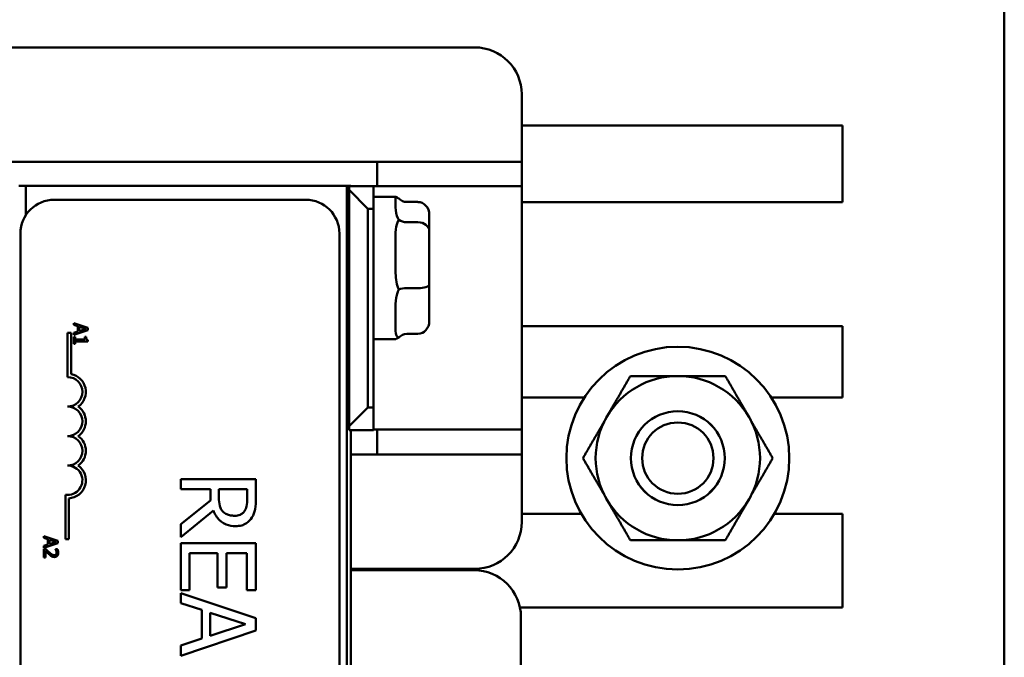
# Model space of a CAD drawing. Units: inches. Extents: x 1.1 to 49.5, y 0.6 to 38.5.
# Drawn here: x 20.7 to 23.3, y 20 to 21.7 of the extents above; entities that cross this region are included whole.
import ezdxf

# ---------------------------------------------------------------- set-up
doc = ezdxf.new("R2010")
doc.units = ezdxf.units.IN
doc.header["$LTSCALE"] = 2.3
doc.header["$MEASUREMENT"] = 0
doc.layers.add('Visible (ANSI)', color=7, linetype='Continuous', lineweight=50)

msp = doc.modelspace()

# ---------------------------------------------------------------- linework, layer by layer
at = {"layer": 'Visible (ANSI)'}
for p, q in [((23.3257, 15.616), (23.3257, 23.261)), ((20.3247, 21.581), (21.9147, 21.581)), ((22.0397, 21.456), (22.0397, 21.276)), ((22.0397, 21.373), (22.8947, 21.373)), ((22.8947, 21.373), (22.8947, 21.1684)), ((20.6347, 21.276), (21.6547, 21.276)), ((22.0397, 21.276), (21.6547, 21.276)), ((21.6547, 21.276), (21.6547, 21.211)), ((22.0397, 21.211), (22.0397, 21.276)), ((20.7182, 21.2118), (20.6997, 21.2118)), ((20.7182, 21.2118), (20.7182, 21.1339)), ((20.7182, 21.2118), (21.5732, 21.2118)), ((20.7182, 21.1339), (20.7182, 21.2118)), ((21.5847, 21.2118), (21.5732, 21.2118)), ((21.5732, 17.7743), (21.5732, 21.2118)), ((21.5797, 21.211), (21.5797, 21.201)), ((21.6447, 21.211), (21.5797, 21.211)), ((21.5847, 21.211), (21.5847, 21.2118)), ((21.6447, 21.151), (21.6447, 21.211)), ((21.6547, 21.211), (21.6447, 21.211)), ((21.6547, 21.211), (22.0397, 21.211)), ((22.0397, 21.211), (22.0397, 20.5624)), ((21.5797, 21.201), (21.5797, 20.571)), ((21.6297, 21.151), (21.5797, 21.201)), ((21.6447, 21.183), (21.7036, 21.183)), ((21.7032, 21.1821), (21.7032, 21.1588)), ((21.4638, 21.175), (20.7938, 21.175)), ((21.6297, 20.621), (21.6297, 21.151)), ((21.6297, 21.151), (21.6447, 21.151)), ((21.6447, 21.151), (21.6447, 20.621)), ((21.7632, 21.1689), (21.7332, 21.1689)), ((22.0397, 21.1684), (22.8947, 21.1684)), ((21.7932, 21.0913), (21.7932, 21.135)), ((21.7632, 21.1147), (21.7332, 21.1147)), ((20.7038, 21.085), (20.7038, 17.89)), ((21.5538, 17.89), (21.5538, 21.085)), ((21.7032, 21.0712), (21.7032, 20.9955)), ((21.7932, 20.9493), (21.7932, 21.0913)), ((21.5797, 21.045), (21.5732, 21.045)), ((21.5797, 20.941), (21.5732, 20.941)), ((21.7932, 20.851), (21.7932, 20.9493)), ((21.7632, 20.9389), (21.7332, 20.9389)), ((21.7032, 20.8821), (21.7032, 20.8297)), ((20.8459, 20.8461), (20.8459, 20.841)), ((20.8836, 20.8334), (20.8459, 20.8461)), ((20.8459, 20.841), (20.8565, 20.8376)), ((20.8565, 20.8376), (20.8565, 20.8232)), ((20.8607, 20.8246), (20.8607, 20.8362)), ((20.8607, 20.8362), (20.8785, 20.8304)), ((22.8947, 20.8376), (22.0397, 20.8376)), ((22.8947, 20.8376), (22.8947, 20.648)), ((20.8295, 20.8198), (20.8295, 20.702)), ((20.8387, 20.8198), (20.8295, 20.8198)), ((20.8387, 20.7103), (20.8387, 20.8198)), ((20.8459, 20.8145), (20.8836, 20.8272)), ((20.8565, 20.8232), (20.8459, 20.8198)), ((20.8459, 20.8198), (20.8459, 20.8145)), ((20.8498, 20.809), (20.8459, 20.809)), ((20.8459, 20.809), (20.8459, 20.7906)), ((20.8498, 20.8022), (20.8498, 20.809)), ((20.8785, 20.8304), (20.8607, 20.8246)), ((20.875, 20.809), (20.875, 20.8022)), ((20.8785, 20.809), (20.875, 20.809)), ((20.8836, 20.8272), (20.8836, 20.8334)), ((21.7632, 20.8172), (21.7332, 20.8172)), ((20.8459, 20.7906), (20.8498, 20.7906)), ((20.875, 20.8022), (20.8498, 20.8022)), ((20.8498, 20.7973), (20.8837, 20.7973)), ((20.8498, 20.7906), (20.8498, 20.7973)), ((20.8837, 20.7973), (20.8837, 20.8012)), ((21.6447, 20.803), (21.7036, 20.803)), ((22.0397, 20.648), (22.2068, 20.648)), ((22.7047, 20.648), (22.8947, 20.648)), ((21.5797, 20.571), (21.6297, 20.621)), ((21.6447, 20.621), (21.6297, 20.621)), ((21.6447, 20.561), (21.6447, 20.621)), ((21.5797, 20.571), (21.5797, 20.561)), ((21.5797, 20.561), (21.6447, 20.561)), ((21.5847, 19.8175), (21.5847, 20.561)), ((21.6447, 20.5624), (21.6547, 20.5624)), ((22.0397, 20.5624), (21.6547, 20.5624)), ((21.6547, 20.5624), (21.6547, 20.496)), ((22.0397, 20.496), (22.0397, 20.5624)), ((21.6547, 20.496), (21.5847, 20.496)), ((21.6547, 20.496), (22.0397, 20.496)), ((22.0397, 20.496), (22.0397, 20.316)), ((21.331, 20.4299), (21.131, 20.4299)), ((21.131, 20.4299), (21.131, 20.4033)), ((21.331, 20.3784), (21.331, 20.4299)), ((20.8235, 20.3883), (20.8235, 20.27)), ((21.131, 20.4033), (21.2106, 20.4033)), ((21.2106, 20.4033), (21.2106, 20.3728)), ((21.2328, 20.38), (21.2328, 20.4033)), ((21.2328, 20.4033), (21.308, 20.4033)), ((21.308, 20.4033), (21.308, 20.3769)), ((20.8328, 20.27), (20.8328, 20.3787)), ((21.2106, 20.3728), (21.131, 20.3096)), ((21.131, 20.2751), (21.218, 20.3463)), ((22.1982, 20.338), (22.0397, 20.338)), ((22.8947, 20.338), (22.7132, 20.338)), ((22.8947, 20.338), (22.8947, 20.088)), ((21.131, 20.3096), (21.131, 20.2751)), ((20.7661, 20.2782), (20.7661, 20.2732)), ((20.8038, 20.2655), (20.7661, 20.2782)), ((20.7661, 20.2732), (20.7766, 20.2697)), ((20.7661, 20.2466), (20.8038, 20.2594)), ((20.7766, 20.2697), (20.7766, 20.2554)), ((20.7809, 20.2567), (20.7809, 20.2684)), ((20.7809, 20.2684), (20.7987, 20.2626)), ((20.7987, 20.2626), (20.7809, 20.2567)), ((20.8038, 20.2594), (20.8038, 20.2655)), ((20.8235, 20.27), (20.8328, 20.27)), ((21.331, 20.2592), (21.131, 20.2592)), ((21.131, 20.2592), (21.131, 20.1341)), ((21.331, 20.1341), (21.331, 20.2592)), ((20.7766, 20.2554), (20.7661, 20.2519)), ((20.7661, 20.2519), (20.7661, 20.2466)), ((20.7715, 20.2441), (20.7661, 20.2441)), ((20.7661, 20.2441), (20.7661, 20.2209)), ((20.7705, 20.2209), (20.7705, 20.2394)), ((20.797, 20.2433), (20.797, 20.2431)), ((20.8023, 20.2433), (20.797, 20.2433)), ((21.1547, 20.1341), (21.1547, 20.2327)), ((21.1547, 20.2327), (21.2289, 20.2327)), ((21.2289, 20.2327), (21.2289, 20.1408)), ((21.2526, 20.1408), (21.2526, 20.2327)), ((21.2526, 20.2327), (21.3073, 20.2327)), ((21.3073, 20.2327), (21.3073, 20.1341)), ((20.7661, 20.2209), (20.7705, 20.2209)), ((21.9147, 20.191), (21.5847, 20.191)), ((21.5847, 20.1875), (21.9126, 20.1875)), ((21.5858, 20.191), (21.5879, 20.1875)), ((21.6393, 20.1875), (21.6393, 20.191)), ((21.6447, 20.191), (21.6447, 20.1875)), ((21.7493, 20.191), (21.7493, 20.1875)), ((21.131, 20.1341), (21.1547, 20.1341)), ((21.331, 20.0591), (21.131, 20.1265)), ((21.131, 20.1265), (21.131, 20.0996)), ((21.2289, 20.1408), (21.2526, 20.1408)), ((21.3073, 20.1341), (21.331, 20.1341)), ((21.131, 20.0996), (21.1869, 20.0814)), ((21.1869, 20.0814), (21.1869, 20.0051)), ((21.2096, 20.0124), (21.2096, 20.0741)), ((21.2096, 20.0741), (21.3038, 20.0433)), ((22.035, 20.088), (22.8947, 20.088)), ((21.331, 20.0263), (21.331, 20.0591)), ((22.0376, 20.0625), (22.0376, 19.8825)), ((21.131, 19.9589), (21.331, 20.0263)), ((21.3038, 20.0433), (21.2096, 20.0124)), ((21.1869, 20.0051), (21.131, 19.9869)), ((21.131, 19.9869), (21.131, 19.9589))]:
    msp.add_line(p, q, dxfattribs=at)
for radius in [0.297, 0.1251, 0.125, 0.095]:
    msp.add_circle((22.4557, 20.486), radius, dxfattribs=at)
for centre, radius, start, end in [((21.9147, 21.456), 0.125, 0, 90), ((20.7938, 21.085), 0.09, 90, 180), ((21.4638, 21.085), 0.09, 0, 90), ((20.8295, 20.6627), 0.0485, 305.9425, 79.0242), ((22.4557, 20.486), 0.219, 90, 150), ((22.4557, 20.486), 0.219, 30, 90), ((20.8295, 20.6627), 0.0393, 270, 90), ((20.8295, 20.5842), 0.0393, 270, 90), ((20.8295, 20.5842), 0.0485, 305.9425, 54.0575), ((22.4557, 20.486), 0.219, 150, 210), ((22.4557, 20.486), 0.219, 330, 30), ((20.8295, 20.5056), 0.0393, 270, 90), ((20.8295, 20.5056), 0.0485, 305.9425, 54.0575), ((20.8295, 20.4271), 0.0393, 261.2996, 90), ((20.8295, 20.4271), 0.0485, 273.8949, 54.0575), ((22.4557, 20.486), 0.219, 210, 270), ((22.4557, 20.486), 0.219, 270, 330), ((21.9147, 20.316), 0.125, 270, 0), ((21.9126, 20.0625), 0.125, 0, 90)]:
    msp.add_arc(centre, radius, start, end, dxfattribs=at)
for centre, major_axis, ratio, start_param, end_param in [((21.7332, 21.2027), (0, -0.0338), 0.887114, 5.50926, 6.283185), ((21.7632, 21.135), (0, -0.0338), 0.887114, 1.570796, 3.141593), ((21.7332, 21.1382), (0.03, 0), 0.780371, 3.938463, 4.712389), ((21.7632, 21.0913), (-0.03, 0), 0.780371, 3.141593, 4.712389), ((21.7632, 20.9493), (-0.03, 0), 0.34688, 1.570796, 3.141593), ((21.7332, 20.9285), (0.03, 0), 0.34688, 1.570796, 2.344722), ((21.7632, 20.851), (0, 0.0338), 0.887114, 3.141593, 4.712389), ((21.7332, 20.7833), (0, 0.0338), 0.887114, 0, 0.773926)]:
    msp.add_ellipse(centre, major_axis=major_axis, ratio=ratio, start_param=start_param, end_param=end_param, dxfattribs=at)
for points, knots in [([(21.7067, 21.1813), (21.7041, 21.1827), (21.7036, 21.1834), (21.7033, 21.1826), (21.7032, 21.1824), (21.7032, 21.1821)], [0.4229411, 0.4229411, 0.4229411, 0.4229411, 0.5084326, 0.5084326, 0.53195, 0.53195, 0.53195, 0.53195]), ([(21.7123, 21.1785), (21.7117, 21.1787), (21.7111, 21.179), (21.709, 21.18), (21.7077, 21.1807), (21.7067, 21.1813)], [0.38030377, 0.38030377, 0.38030377, 0.38030377, 0.38972376, 0.38972376, 0.42294107, 0.42294107, 0.42294107, 0.42294107]), ([(21.7032, 21.1588), (21.7032, 21.1572), (21.7033, 21.1555), (21.7036, 21.1449), (21.7046, 21.1343), (21.7111, 21.1231), (21.7117, 21.1223), (21.7123, 21.1214)], [0.7223328, 0.7223328, 0.7223328, 0.7223328, 0.7458502, 0.7458502, 0.864559, 0.864559, 0.873979, 0.873979, 0.873979, 0.873979]), ([(21.7067, 21.1092), (21.7041, 21.1005), (21.7036, 21.0906), (21.7033, 21.0771), (21.7032, 21.0742), (21.7032, 21.0712)], [0.4229411, 0.4229411, 0.4229411, 0.4229411, 0.5084326, 0.5084326, 0.53195, 0.53195, 0.53195, 0.53195]), ([(21.7123, 21.1214), (21.7117, 21.1206), (21.7111, 21.1197), (21.709, 21.1158), (21.7077, 21.1126), (21.7067, 21.1092)], [0.38030377, 0.38030377, 0.38030377, 0.38030377, 0.38972376, 0.38972376, 0.42294107, 0.42294107, 0.42294107, 0.42294107]), ([(21.7032, 20.9955), (21.7032, 20.9922), (21.7033, 20.9889), (21.7036, 20.9691), (21.7046, 20.953), (21.7111, 20.9382), (21.7117, 20.937), (21.7123, 20.9359)], [0.7223328, 0.7223328, 0.7223328, 0.7223328, 0.7458502, 0.7458502, 0.864559, 0.864559, 0.873979, 0.873979, 0.873979, 0.873979]), ([(21.7067, 20.9209), (21.7041, 20.9108), (21.7036, 20.9002), (21.7033, 20.8875), (21.7032, 20.8848), (21.7032, 20.8821)], [0.4229411, 0.4229411, 0.4229411, 0.4229411, 0.5084326, 0.5084326, 0.53195, 0.53195, 0.53195, 0.53195]), ([(21.7123, 20.9359), (21.7117, 20.9348), (21.7111, 20.9337), (21.709, 20.9288), (21.7077, 20.9249), (21.7067, 20.9209)], [0.38030377, 0.38030377, 0.38030377, 0.38030377, 0.38972376, 0.38972376, 0.42294107, 0.42294107, 0.42294107, 0.42294107]), ([(21.7032, 20.8297), (21.7032, 20.828), (21.7033, 20.8264), (21.7036, 20.8172), (21.7046, 20.8117), (21.7111, 20.808), (21.7117, 20.8078), (21.7123, 20.8075)], [0.7223328, 0.7223328, 0.7223328, 0.7223328, 0.7458502, 0.7458502, 0.864559, 0.864559, 0.873979, 0.873979, 0.873979, 0.873979]), ([(21.7123, 20.8075), (21.7117, 20.8073), (21.7111, 20.807), (21.709, 20.806), (21.7077, 20.8053), (21.7067, 20.8047)], [0.38030377, 0.38030377, 0.38030377, 0.38030377, 0.38972376, 0.38972376, 0.42294107, 0.42294107, 0.42294107, 0.42294107]), ([(21.2432, 20.3438), (21.2411, 20.3459), (21.2393, 20.3483), (21.2359, 20.3546), (21.2351, 20.3579), (21.2333, 20.366), (21.2328, 20.3731), (21.2328, 20.38)], [-0.07046916, -0.07046916, -0.07046916, -0.07046916, -0.06302961, -0.06302961, -0.05233341, -0.05233341, 0, 0, 0, 0]), ([(21.308, 20.3769), (21.308, 20.3724), (21.3078, 20.3642), (21.3052, 20.3529), (21.3036, 20.3488), (21.3012, 20.3451)], [-0.08773459, -0.08773459, -0.08773459, -0.08773459, -0.033721, -0.033721, 0, 0, 0, 0]), ([(21.3205, 20.3275), (21.3227, 20.3309), (21.3246, 20.3345), (21.3275, 20.3419), (21.3285, 20.3457), (21.3307, 20.3591), (21.331, 20.3687), (21.331, 20.3784)], [-0.1342078, -0.1342078, -0.1342078, -0.1342078, -0.1032182, -0.1032182, -0.0732245, -0.0732245, 0, 0, 0, 0]), ([(21.218, 20.3463), (21.2199, 20.3413), (21.2222, 20.3366), (21.2277, 20.328), (21.2309, 20.3241), (21.2416, 20.3138), (21.2483, 20.3107), (21.2597, 20.306), (21.2682, 20.3048), (21.2767, 20.3048)], [-0.1233442, -0.1233442, -0.1233442, -0.1233442, -0.1080751, -0.1080751, -0.0935517, -0.0935517, -0.0649478, -0.0649478, 0, 0, 0, 0]), ([(21.2746, 20.3325), (21.2708, 20.3325), (21.267, 20.3328), (21.2596, 20.3341), (21.2565, 20.3351), (21.2498, 20.3381), (21.2462, 20.3406), (21.2432, 20.3438)], [-0.07808012, -0.07808012, -0.07808012, -0.07808012, -0.05609771, -0.05609771, -0.03398353, -0.03398353, 0, 0, 0, 0]), ([(21.3012, 20.3451), (21.2997, 20.3429), (21.2979, 20.3409), (21.2934, 20.3371), (21.291, 20.3359), (21.2845, 20.3332), (21.2795, 20.3325), (21.2746, 20.3325)], [-0.06802653, -0.06802653, -0.06802653, -0.06802653, -0.05392083, -0.05392083, -0.03763029, -0.03763029, 0, 0, 0, 0]), ([(21.2767, 20.3048), (21.2823, 20.3048), (21.288, 20.3054), (21.2972, 20.3079), (21.3016, 20.3097), (21.3122, 20.3169), (21.3168, 20.3217), (21.3205, 20.3275)], [-0.1611357, -0.1611357, -0.1611357, -0.1611357, -0.0973359, -0.0973359, -0.0518737, -0.0518737, 0, 0, 0, 0])]:
    msp.add_open_spline(points, degree=3, knots=knots, dxfattribs=at)
for points, degree in [([(20.8837, 20.8012), (20.8807, 20.8015), (20.8785, 20.8051), (20.8785, 20.809)], 2), ([(21.7067, 20.8047), (21.7048, 20.8037), (21.704, 20.803), (21.7036, 20.803)], 3), ([(20.7705, 20.2394), (20.7721, 20.2377), (20.7777, 20.2318), (20.7803, 20.2294)], 2), ([(20.7805, 20.235), (20.7782, 20.2372), (20.7738, 20.2416), (20.7715, 20.2441)], 2), ([(20.794, 20.2276), (20.7909, 20.2276), (20.7853, 20.2307), (20.7805, 20.235)], 2), ([(20.7942, 20.2225), (20.799, 20.2225), (20.8046, 20.2284), (20.8046, 20.2337)], 2), ([(20.797, 20.2431), (20.7974, 20.2425), (20.7986, 20.2405), (20.799, 20.2394)], 2), ([(20.8002, 20.2341), (20.8002, 20.2327), (20.7995, 20.2303), (20.7987, 20.2294)], 2), ([(20.799, 20.2394), (20.7996, 20.2382), (20.8002, 20.2354), (20.8002, 20.2341)], 2), ([(20.8046, 20.2337), (20.8046, 20.2362), (20.8031, 20.2418), (20.8023, 20.2433)], 2), ([(20.7803, 20.2294), (20.7818, 20.228), (20.785, 20.2253), (20.7867, 20.2244)], 2), ([(20.7867, 20.2244), (20.7883, 20.2235), (20.792, 20.2225), (20.7942, 20.2225)], 2), ([(20.7987, 20.2294), (20.7979, 20.2286), (20.7956, 20.2276), (20.794, 20.2276)], 2)]:
    msp.add_open_spline(points, degree=degree, dxfattribs=at)
for points in [[(22.2661, 20.5955), (22.2954, 20.6463), (22.3293, 20.705)], [(22.3293, 20.705), (22.3971, 20.705), (22.4557, 20.705)], [(22.4557, 20.705), (22.5144, 20.705), (22.5822, 20.705)], [(22.5822, 20.705), (22.6161, 20.6463), (22.6454, 20.5955)], [(22.2029, 20.486), (22.2367, 20.5447), (22.2661, 20.5955)], [(22.6454, 20.5955), (22.6747, 20.5447), (22.7086, 20.486)], [(22.2661, 20.3765), (22.2367, 20.4273), (22.2029, 20.486)], [(22.7086, 20.486), (22.6747, 20.4273), (22.6454, 20.3765)], [(22.3293, 20.267), (22.2954, 20.3257), (22.2661, 20.3765)], [(22.6454, 20.3765), (22.6161, 20.3257), (22.5822, 20.267)], [(22.4557, 20.267), (22.3971, 20.267), (22.3293, 20.267)], [(22.5822, 20.267), (22.5144, 20.267), (22.4557, 20.267)]]:
    msp.add_rational_spline(points, [1, 1.0379548493, 1], degree=2, dxfattribs=at)

doc.saveas('drawing.dxf')
